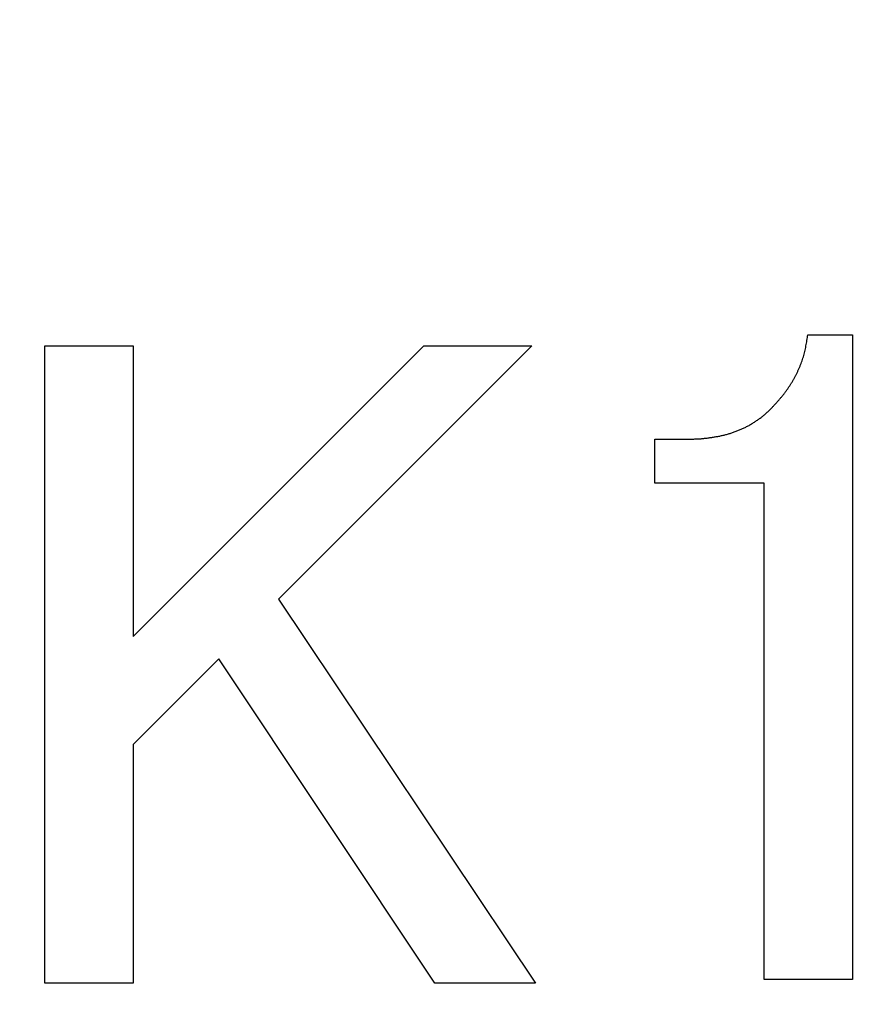
# Model space of a CAD drawing. Units: millimetres. Extents: x 0 to 603, y -1 to 424.
# Drawn here: x 179 to 182, y 149 to 152 of the extents above; entities that cross this region are included whole.
import ezdxf

# ---------------------------------------------------------------- set-up
doc = ezdxf.new("R2010")
doc.units = ezdxf.units.MM
doc.header["$LTSCALE"] = 0.26555
doc.layers.add('NoLayerName_001', color=7, linetype='Continuous')
doc.styles.get("Standard").update_dxf_attribs({"font": 'txt', "bigfont": 'extfont2'})
doc.dimstyles.get("Standard").update_dxf_attribs({"dimtxt": 2.5, "dimasz": 2.5, "dimexe": 1.25, "dimexo": 0.625, "dimtad": 1, "dimzin": 0, "dimdsep": 46, "dimtxsty": 'Standard', "dimcen": 2.5, "dimadec": 0, "dimazin": 0, "dimtfac": 0.75, "dimtmove": 0, "dimatfit": 3, "dimfxl": 1, "dimarcsym": 0})

# ---------------------------------------------------------------- blocks, each defined once
blk = doc.blocks.new('_OPEN30')
at = {"color": 0, "linetype": 'ByBlock', "lineweight": -2}
for p, q in [((-1, 0.267949), (0, 0)), ((0, 0), (-1, -0.267949)), ((0, 0), (-1, 0))]:
    blk.add_line(p, q, dxfattribs=at)
blk = doc.blocks.new('*D58')
at = {"layer": 'Defpoints', "color": 0}
for p in [(39.6755, 221.6797), (39.6755, 170.9668), (250.8755, 103.5146)]:
    blk.add_point(p, dxfattribs=at)
at = {"layer": 'NoLayerName_001', "color": 0, "linetype": 'Continuous', "lineweight": 25}
for p, q in [((39.6755, 170.9668), (39.6755, 225.6083)), ((250.8755, 103.5146), (250.8755, 225.6083)), ((248.7327, 221.6797), (41.8184, 221.6797))]:
    blk.add_line(p, q, dxfattribs=at)
at = {"layer": 'NoLayerName_001', "color": 0, "lineweight": 25, "xscale": 2.142857142857143, "yscale": 2.142857142857143, "zscale": 2.142857142857143}
for p, rotation in [((39.6755, 221.6797), 180), ((250.8755, 221.6797), 360)]:
    blk.add_blockref('_OPEN30', p, dxfattribs=dict(at, rotation=rotation))
at = {"layer": 'NoLayerName_001', "color": 0, "lineweight": 25, "insert": (145.2755, 225.2512), "char_height": 4.28571, "attachment_point": 5}
blk.add_mtext('211.2', dxfattribs=at)

msp = doc.modelspace()

# ---------------------------------------------------------------- linework, layer by layer
at = {"layer": 'NoLayerName_001', "color": 7, "linetype": 'Continuous', "lineweight": 25}
for p, q in [((181.6608, 151.0184), (181.7879, 151.0184)), ((181.7879, 151.0184), (181.7879, 149.1862)), ((179.4923, 149.1756), (179.4923, 150.9867)), ((179.4923, 150.9867), (179.743, 150.9867)), ((179.743, 150.1605), (180.5691, 150.9867)), ((179.743, 150.9867), (179.743, 150.1605)), ((180.8763, 150.9867), (180.1561, 150.2665)), ((180.5691, 150.9867), (180.8763, 150.9867)), ((181.2266, 150.7219), (181.3219, 150.7219)), ((181.2266, 150.5967), (181.2266, 150.7219)), ((181.5372, 150.5967), (181.2266, 150.5967)), ((181.5372, 149.1862), (181.5372, 150.5967)), ((180.1561, 150.2665), (180.8869, 149.1756)), ((179.9866, 150.097), (179.743, 149.8534)), ((180.6009, 149.1756), (179.9866, 150.097)), ((179.743, 149.8534), (179.743, 149.1756)), ((181.7879, 149.1862), (181.5372, 149.1862)), ((179.743, 149.1756), (179.4923, 149.1756)), ((180.8869, 149.1756), (180.6009, 149.1756))]:
    msp.add_line(p, q, dxfattribs=at)
for points, knots in [([(181.5549, 150.8066), (181.5567, 150.8086), (181.5604, 150.8125), (181.5658, 150.8185), (181.5713, 150.8244), (181.5766, 150.8304), (181.5819, 150.8365), (181.5871, 150.8427), (181.5921, 150.8489), (181.5971, 150.8553), (181.6018, 150.8618), (181.6064, 150.8684), (181.6108, 150.8752), (181.6151, 150.882), (181.6192, 150.889), (181.6231, 150.896), (181.6269, 150.9031), (181.6305, 150.9103), (181.634, 150.9176), (181.6373, 150.925), (181.6404, 150.9325), (181.6433, 150.94), (181.646, 150.9476), (181.6485, 150.9552), (181.6506, 150.963), (181.6526, 150.9708), (181.6543, 150.9786), (181.6558, 150.9865), (181.6572, 150.9945), (181.6585, 151.0025), (181.6597, 151.0104), (181.6604, 151.0158), (181.6608, 151.0184)], [0, 0, 0, 0, 0.0080704, 0.0161385, 0.0242025, 0.0322609, 0.040313, 0.0483591, 0.0564009, 0.0644414, 0.0724848, 0.0805331, 0.0885871, 0.0966471, 0.1047131, 0.1127848, 0.1208614, 0.128942, 0.1370237, 0.1451026, 0.1531753, 0.1612398, 0.1692949, 0.1773409, 0.1853795, 0.193415, 0.2014545, 0.2095022, 0.2175598, 0.2256267, 0.2337006, 0.2417784, 0.2417784, 0.2417784, 0.2417784]), ([(181.5549, 150.8066), (181.5567, 150.8086), (181.5604, 150.8125), (181.5658, 150.8185), (181.5713, 150.8244), (181.5766, 150.8304), (181.5819, 150.8365), (181.5871, 150.8427), (181.5921, 150.8489), (181.5971, 150.8553), (181.6018, 150.8618), (181.6064, 150.8684), (181.6108, 150.8752), (181.6151, 150.882), (181.6192, 150.889), (181.6231, 150.896), (181.6269, 150.9031), (181.6305, 150.9103), (181.634, 150.9176), (181.6373, 150.925), (181.6404, 150.9325), (181.6433, 150.94), (181.646, 150.9476), (181.6485, 150.9552), (181.6506, 150.963), (181.6526, 150.9708), (181.6543, 150.9786), (181.6558, 150.9865), (181.6572, 150.9945), (181.6585, 151.0025), (181.6597, 151.0104), (181.6604, 151.0158), (181.6608, 151.0184)], [0, 0, 0, 0, 0.0080704, 0.0161385, 0.0242025, 0.0322609, 0.040313, 0.0483591, 0.0564009, 0.0644414, 0.0724848, 0.0805331, 0.0885871, 0.0966471, 0.1047131, 0.1127848, 0.1208614, 0.128942, 0.1370237, 0.1451026, 0.1531753, 0.1612398, 0.1692949, 0.1773409, 0.1853795, 0.193415, 0.2014545, 0.2095022, 0.2175598, 0.2256267, 0.2337006, 0.2417784, 0.2417784, 0.2417784, 0.2417784]), ([(181.5114, 150.7715), (181.5128, 150.7724), (181.5156, 150.7743), (181.5198, 150.7771), (181.524, 150.7801), (181.5281, 150.7831), (181.5321, 150.7862), (181.536, 150.7895), (181.5399, 150.7928), (181.5437, 150.7962), (181.5475, 150.7996), (181.5512, 150.8031), (181.5537, 150.8054), (181.5549, 150.8066)], [0, 0, 0, 0, 0.00510032, 0.01019865, 0.01529398, 0.02038604, 0.02547533, 0.03056342, 0.03565293, 0.04074546, 0.04584136, 0.05094001, 0.0560402, 0.0560402, 0.0560402, 0.0560402]), ([(181.5114, 150.7715), (181.5128, 150.7724), (181.5156, 150.7743), (181.5198, 150.7771), (181.524, 150.7801), (181.5281, 150.7831), (181.5321, 150.7862), (181.536, 150.7895), (181.5399, 150.7928), (181.5437, 150.7962), (181.5475, 150.7996), (181.5512, 150.8031), (181.5537, 150.8054), (181.5549, 150.8066)], [0, 0, 0, 0, 0.00510032, 0.01019865, 0.01529398, 0.02038604, 0.02547533, 0.03056342, 0.03565293, 0.04074546, 0.04584136, 0.05094001, 0.0560402, 0.0560402, 0.0560402, 0.0560402]), ([(181.3219, 150.7219), (181.3236, 150.7219), (181.327, 150.7219), (181.3321, 150.722), (181.3372, 150.7221), (181.3423, 150.7222), (181.3474, 150.7224), (181.3524, 150.7227), (181.3575, 150.723), (181.3626, 150.7234), (181.3677, 150.724), (181.3727, 150.7246), (181.3778, 150.7252), (181.3828, 150.7259), (181.3879, 150.7267), (181.3929, 150.7275), (181.3979, 150.7283), (181.4029, 150.7292), (181.408, 150.7301), (181.413, 150.7311), (181.4179, 150.7321), (181.4229, 150.7333), (181.4278, 150.7345), (181.4327, 150.7359), (181.4376, 150.7374), (181.4425, 150.7389), (181.4473, 150.7405), (181.4521, 150.7422), (181.4569, 150.744), (181.4617, 150.7458), (181.4664, 150.7477), (181.4711, 150.7496), (181.4758, 150.7517), (181.4804, 150.7539), (181.4849, 150.7561), (181.4894, 150.7585), (181.4939, 150.7609), (181.4983, 150.7635), (181.5027, 150.7661), (181.5071, 150.7687), (181.5099, 150.7706), (181.5114, 150.7715)], [0, 0, 0, 0, 0.0050987, 0.0101966, 0.0152929, 0.0203871, 0.0254791, 0.0305691, 0.0356578, 0.0407466, 0.0458369, 0.0509293, 0.0560239, 0.0611207, 0.066219, 0.0713182, 0.0764171, 0.0815148, 0.0866105, 0.0917039, 0.0967953, 0.1018854, 0.1069758, 0.1120675, 0.1171612, 0.122257, 0.1273546, 0.1324536, 0.1375531, 0.1426519, 0.1477492, 0.1528445, 0.1579377, 0.1630292, 0.1681199, 0.1732113, 0.1783043, 0.1833996, 0.1884972, 0.1935968, 0.1986975, 0.1986975, 0.1986975, 0.1986975]), ([(181.3219, 150.7219), (181.3236, 150.7219), (181.327, 150.7219), (181.3321, 150.722), (181.3372, 150.7221), (181.3423, 150.7222), (181.3474, 150.7224), (181.3524, 150.7227), (181.3575, 150.723), (181.3626, 150.7234), (181.3677, 150.724), (181.3727, 150.7246), (181.3778, 150.7252), (181.3828, 150.7259), (181.3879, 150.7267), (181.3929, 150.7275), (181.3979, 150.7283), (181.4029, 150.7292), (181.408, 150.7301), (181.413, 150.7311), (181.4179, 150.7321), (181.4229, 150.7333), (181.4278, 150.7345), (181.4327, 150.7359), (181.4376, 150.7374), (181.4425, 150.7389), (181.4473, 150.7405), (181.4521, 150.7422), (181.4569, 150.744), (181.4617, 150.7458), (181.4664, 150.7477), (181.4711, 150.7496), (181.4758, 150.7517), (181.4804, 150.7539), (181.4849, 150.7561), (181.4894, 150.7585), (181.4939, 150.7609), (181.4983, 150.7635), (181.5027, 150.7661), (181.5071, 150.7687), (181.5099, 150.7706), (181.5114, 150.7715)], [0, 0, 0, 0, 0.0050987, 0.0101966, 0.0152929, 0.0203871, 0.0254791, 0.0305691, 0.0356578, 0.0407466, 0.0458369, 0.0509293, 0.0560239, 0.0611207, 0.066219, 0.0713182, 0.0764171, 0.0815148, 0.0866105, 0.0917039, 0.0967953, 0.1018854, 0.1069758, 0.1120675, 0.1171612, 0.122257, 0.1273546, 0.1324536, 0.1375531, 0.1426519, 0.1477492, 0.1528445, 0.1579377, 0.1630292, 0.1681199, 0.1732113, 0.1783043, 0.1833996, 0.1884972, 0.1935968, 0.1986975, 0.1986975, 0.1986975, 0.1986975])]:
    msp.add_open_spline(points, degree=3, knots=knots, dxfattribs=at)
at = {"layer": 'NoLayerName_001', "color": 140, "linetype": 'Continuous', "lineweight": 25}
for points, knots in [([(181.5549, 150.8066), (181.5567, 150.8086), (181.5604, 150.8125), (181.5658, 150.8185), (181.5713, 150.8244), (181.5766, 150.8304), (181.5819, 150.8365), (181.5871, 150.8427), (181.5921, 150.8489), (181.5971, 150.8553), (181.6018, 150.8618), (181.6064, 150.8684), (181.6108, 150.8752), (181.6151, 150.882), (181.6192, 150.889), (181.6231, 150.896), (181.6269, 150.9031), (181.6305, 150.9103), (181.634, 150.9176), (181.6373, 150.925), (181.6404, 150.9325), (181.6433, 150.94), (181.646, 150.9476), (181.6485, 150.9552), (181.6506, 150.963), (181.6526, 150.9708), (181.6543, 150.9786), (181.6558, 150.9865), (181.6572, 150.9945), (181.6585, 151.0025), (181.6597, 151.0104), (181.6604, 151.0158), (181.6608, 151.0184)], [0, 0, 0, 0, 0.0080704, 0.0161385, 0.0242025, 0.0322609, 0.040313, 0.0483591, 0.0564009, 0.0644414, 0.0724848, 0.0805331, 0.0885871, 0.0966471, 0.1047131, 0.1127848, 0.1208614, 0.128942, 0.1370237, 0.1451026, 0.1531753, 0.1612398, 0.1692949, 0.1773409, 0.1853795, 0.193415, 0.2014545, 0.2095022, 0.2175598, 0.2256267, 0.2337006, 0.2417784, 0.2417784, 0.2417784, 0.2417784]), ([(181.5549, 150.8066), (181.5567, 150.8086), (181.5604, 150.8125), (181.5658, 150.8185), (181.5713, 150.8244), (181.5766, 150.8304), (181.5819, 150.8365), (181.5871, 150.8427), (181.5921, 150.8489), (181.5971, 150.8553), (181.6018, 150.8618), (181.6064, 150.8684), (181.6108, 150.8752), (181.6151, 150.882), (181.6192, 150.889), (181.6231, 150.896), (181.6269, 150.9031), (181.6305, 150.9103), (181.634, 150.9176), (181.6373, 150.925), (181.6404, 150.9325), (181.6433, 150.94), (181.646, 150.9476), (181.6485, 150.9552), (181.6506, 150.963), (181.6526, 150.9708), (181.6543, 150.9786), (181.6558, 150.9865), (181.6572, 150.9945), (181.6585, 151.0025), (181.6597, 151.0104), (181.6604, 151.0158), (181.6608, 151.0184)], [0, 0, 0, 0, 0.0080704, 0.0161385, 0.0242025, 0.0322609, 0.040313, 0.0483591, 0.0564009, 0.0644414, 0.0724848, 0.0805331, 0.0885871, 0.0966471, 0.1047131, 0.1127848, 0.1208614, 0.128942, 0.1370237, 0.1451026, 0.1531753, 0.1612398, 0.1692949, 0.1773409, 0.1853795, 0.193415, 0.2014545, 0.2095022, 0.2175598, 0.2256267, 0.2337006, 0.2417784, 0.2417784, 0.2417784, 0.2417784]), ([(181.5114, 150.7715), (181.5128, 150.7724), (181.5156, 150.7743), (181.5198, 150.7771), (181.524, 150.7801), (181.5281, 150.7831), (181.5321, 150.7862), (181.536, 150.7895), (181.5399, 150.7928), (181.5437, 150.7962), (181.5475, 150.7996), (181.5512, 150.8031), (181.5537, 150.8054), (181.5549, 150.8066)], [0, 0, 0, 0, 0.00510032, 0.01019865, 0.01529398, 0.02038604, 0.02547533, 0.03056342, 0.03565293, 0.04074546, 0.04584136, 0.05094001, 0.0560402, 0.0560402, 0.0560402, 0.0560402]), ([(181.5114, 150.7715), (181.5128, 150.7724), (181.5156, 150.7743), (181.5198, 150.7771), (181.524, 150.7801), (181.5281, 150.7831), (181.5321, 150.7862), (181.536, 150.7895), (181.5399, 150.7928), (181.5437, 150.7962), (181.5475, 150.7996), (181.5512, 150.8031), (181.5537, 150.8054), (181.5549, 150.8066)], [0, 0, 0, 0, 0.00510032, 0.01019865, 0.01529398, 0.02038604, 0.02547533, 0.03056342, 0.03565293, 0.04074546, 0.04584136, 0.05094001, 0.0560402, 0.0560402, 0.0560402, 0.0560402]), ([(181.3219, 150.7219), (181.3236, 150.7219), (181.327, 150.7219), (181.3321, 150.722), (181.3372, 150.7221), (181.3423, 150.7222), (181.3474, 150.7224), (181.3524, 150.7227), (181.3575, 150.723), (181.3626, 150.7234), (181.3677, 150.724), (181.3727, 150.7246), (181.3778, 150.7252), (181.3828, 150.7259), (181.3879, 150.7267), (181.3929, 150.7275), (181.3979, 150.7283), (181.4029, 150.7292), (181.408, 150.7301), (181.413, 150.7311), (181.4179, 150.7321), (181.4229, 150.7333), (181.4278, 150.7345), (181.4327, 150.7359), (181.4376, 150.7374), (181.4425, 150.7389), (181.4473, 150.7405), (181.4521, 150.7422), (181.4569, 150.744), (181.4617, 150.7458), (181.4664, 150.7477), (181.4711, 150.7496), (181.4758, 150.7517), (181.4804, 150.7539), (181.4849, 150.7561), (181.4894, 150.7585), (181.4939, 150.7609), (181.4983, 150.7635), (181.5027, 150.7661), (181.5071, 150.7687), (181.5099, 150.7706), (181.5114, 150.7715)], [0, 0, 0, 0, 0.0050987, 0.0101966, 0.0152929, 0.0203871, 0.0254791, 0.0305691, 0.0356578, 0.0407466, 0.0458369, 0.0509293, 0.0560239, 0.0611207, 0.066219, 0.0713182, 0.0764171, 0.0815148, 0.0866105, 0.0917039, 0.0967953, 0.1018854, 0.1069758, 0.1120675, 0.1171612, 0.122257, 0.1273546, 0.1324536, 0.1375531, 0.1426519, 0.1477492, 0.1528445, 0.1579377, 0.1630292, 0.1681199, 0.1732113, 0.1783043, 0.1833996, 0.1884972, 0.1935968, 0.1986975, 0.1986975, 0.1986975, 0.1986975]), ([(181.3219, 150.7219), (181.3236, 150.7219), (181.327, 150.7219), (181.3321, 150.722), (181.3372, 150.7221), (181.3423, 150.7222), (181.3474, 150.7224), (181.3524, 150.7227), (181.3575, 150.723), (181.3626, 150.7234), (181.3677, 150.724), (181.3727, 150.7246), (181.3778, 150.7252), (181.3828, 150.7259), (181.3879, 150.7267), (181.3929, 150.7275), (181.3979, 150.7283), (181.4029, 150.7292), (181.408, 150.7301), (181.413, 150.7311), (181.4179, 150.7321), (181.4229, 150.7333), (181.4278, 150.7345), (181.4327, 150.7359), (181.4376, 150.7374), (181.4425, 150.7389), (181.4473, 150.7405), (181.4521, 150.7422), (181.4569, 150.744), (181.4617, 150.7458), (181.4664, 150.7477), (181.4711, 150.7496), (181.4758, 150.7517), (181.4804, 150.7539), (181.4849, 150.7561), (181.4894, 150.7585), (181.4939, 150.7609), (181.4983, 150.7635), (181.5027, 150.7661), (181.5071, 150.7687), (181.5099, 150.7706), (181.5114, 150.7715)], [0, 0, 0, 0, 0.0050987, 0.0101966, 0.0152929, 0.0203871, 0.0254791, 0.0305691, 0.0356578, 0.0407466, 0.0458369, 0.0509293, 0.0560239, 0.0611207, 0.066219, 0.0713182, 0.0764171, 0.0815148, 0.0866105, 0.0917039, 0.0967953, 0.1018854, 0.1069758, 0.1120675, 0.1171612, 0.122257, 0.1273546, 0.1324536, 0.1375531, 0.1426519, 0.1477492, 0.1528445, 0.1579377, 0.1630292, 0.1681199, 0.1732113, 0.1783043, 0.1833996, 0.1884972, 0.1935968, 0.1986975, 0.1986975, 0.1986975, 0.1986975])]:
    msp.add_open_spline(points, degree=3, knots=knots, dxfattribs=at)

# ---------------------------------------------------------------- dimensions: what is measured, and where the dimension line sits
at = {"layer": 'NoLayerName_001', "color": 7, "linetype": 'Continuous', "lineweight": 25}
dim = msp.add_linear_dim(base=(39.6755, 221.6797), p1=(250.8755, 103.5146), p2=(39.6755, 170.9668), angle=180, dimstyle='Standard', override={"dimtxt": 4.285714, "dimasz": 2.142857, "dimexe": 3.928571, "dimexo": 0, "dimgap": 1.428571, "dimdec": 1, "dimzin": 8, "dimblk": 'OPEN30', "dimclrd": 0, "dimclre": 0, "dimclrt": 0, "dimtp": 0, "dimtm": 0, "dimlwd": 25, "dimlwe": 25}, dxfattribs=at)
dim.commit()
dim.dimension.update_dxf_attribs({"geometry": '*D58', "text_midpoint": (145.2755, 221.6797), "dimtype": 160})

doc.saveas('drawing.dxf')
